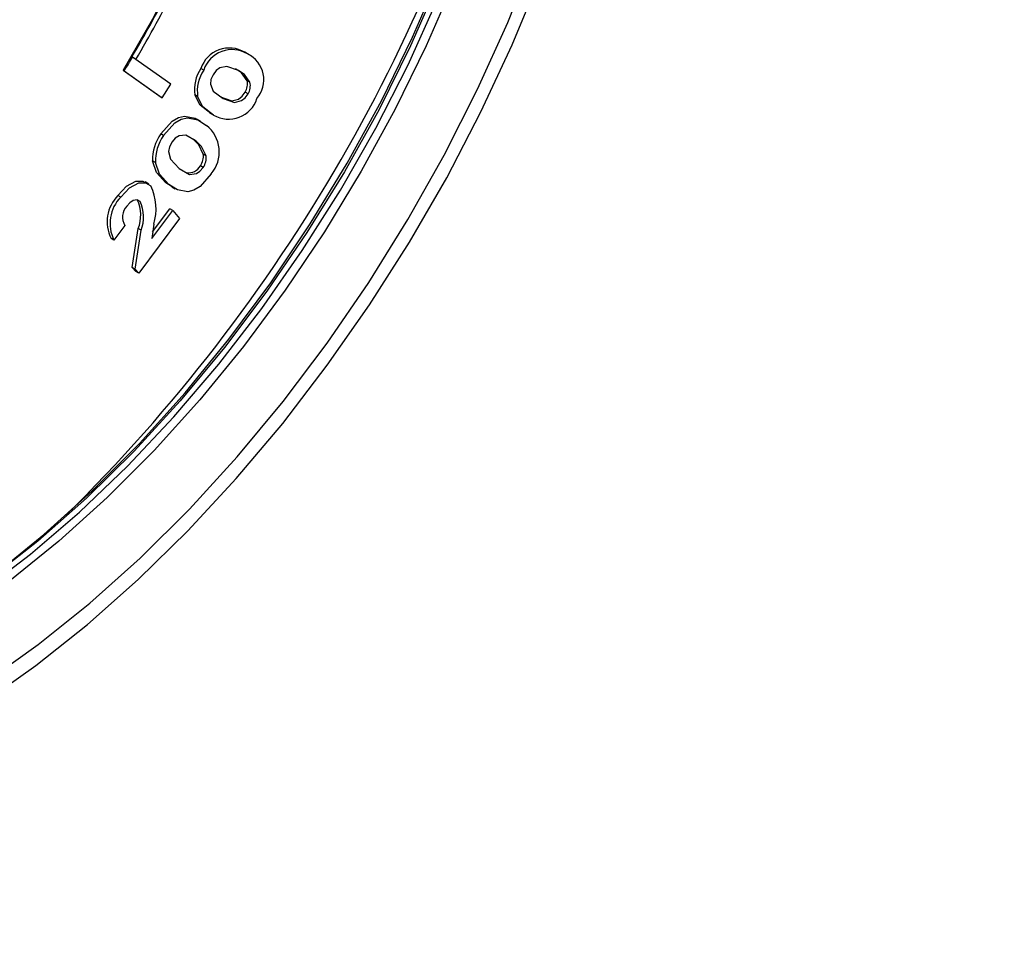
# Model space of a CAD drawing. Units: inches. Extents: x 38.1 to 61.6, y 17.9 to 33.8.
# Drawn here: x 57.2 to 57.4, y 27.4 to 27.6 of the extents above; entities that cross this region are included whole.
import ezdxf

# ---------------------------------------------------------------- set-up
doc = ezdxf.new("R2010")
doc.units = ezdxf.units.IN
doc.header["$MEASUREMENT"] = 0
doc.dimstyles.get("Standard").update_dxf_attribs({"dimtxt": 0.18, "dimasz": 0.18, "dimexe": 0.18, "dimexo": 0.0625, "dimgap": 0.09, "dimtad": 0, "dimtih": 1, "dimtoh": 1, "dimdec": 4, "dimzin": 0, "dimdsep": 46, "dimtxsty": 'Standard', "dimcen": 0.09, "dimadec": 0, "dimazin": 0, "dimtfac": 1, "dimtdec": 4, "dimtofl": 0, "dimtmove": 0, "dimatfit": 3, "dimfxl": 0, "dimtolj": 1, "dimtzin": 0, "dimarcsym": 0})

msp = doc.modelspace()

# ---------------------------------------------------------------- linework, layer by layer
at = {"color": 8, "linetype": 'Continuous', "lineweight": 25}
for p, q in [((57.24460394502114, 27.60383925185909), (57.2447365275426, 27.60376273249454)), ((57.25363169138785, 27.59748712874141), (57.2447365275426, 27.60376273249454)), ((57.27152650622105, 27.60450925269073), (57.2708635936137, 27.60489184951349)), ((57.27192654587225, 27.60428091744715), (57.27109790511304, 27.60475916347558)), ((57.24252446375075, 27.6007126289603), (57.2513959660493, 27.59445371860303)), ((57.24278962879369, 27.6005595902312), (57.24252446375075, 27.6007126289603)), ((57.24278962879369, 27.6005595902312), (57.25166113109223, 27.59430067987393)), ((57.26130129172448, 27.6007357680908), (57.26063837911711, 27.60111836491356)), ((57.25166113109223, 27.59430067987393), (57.25363169138785, 27.59748712874141)), ((57.27207428556909, 27.59789327232092), (57.27141137296172, 27.59827586914367)), ((57.25166113109223, 27.59430067987393), (57.2513959660493, 27.59445371860303)), ((57.25989698466863, 27.59456131448646), (57.25923407206126, 27.59494391130921)), ((57.26583956062605, 27.59409938957107), (57.26517664801868, 27.59448198639383)), ((57.27162278259132, 27.59522868256712), (57.27095986998395, 27.59561127938987)), ((57.26262624169316, 27.59085106473944), (57.26345488245235, 27.59037281871099)), ((57.26053998617067, 27.58885795058689), (57.25971134541146, 27.58933619661533)), ((57.2519724519066, 27.58549162862296), (57.25130953929924, 27.58587422544572)), ((57.25958160503198, 27.58416267500954), (57.25891869242461, 27.58454527183229)), ((57.26185903916985, 27.58081093445498), (57.26119612656248, 27.58119353127774)), ((57.25006020400075, 27.57921572649606), (57.24939729139339, 27.57959832331882)), ((57.26118510457803, 27.57808698391954), (57.26052219197067, 27.57846958074229)), ((57.24849820367017, 27.57421547873677), (57.24766956291096, 27.57469372476521)), ((57.25396040968445, 27.57357748471268), (57.2525046942404, 27.57452479775234)), ((57.25316760684775, 27.57414220092958), (57.2525046942404, 27.57452479775234)), ((57.24197568506423, 27.57117032851734), (57.24131277245687, 27.5715529253401)), ((57.25384604331919, 27.57357290853144), (57.25467468407838, 27.573094662503)), ((57.24651063409095, 27.57015672013989), (57.2458477214836, 27.57053931696265)), ((57.24919641283374, 27.56151182106578), (57.25408990834281, 27.56806286440453)), ((57.24941697297601, 27.56307714468594), (57.25342699573544, 27.56844546122728)), ((57.25408990834281, 27.56806286440453), (57.25342699573544, 27.56844546122728)), ((57.25408990834281, 27.56806286440453), (57.25568344826435, 27.56619131298988)), ((57.24295172826618, 27.56457530419778), (57.24040206439172, 27.56116370214648)), ((57.25568344826435, 27.56619131298988), (57.2461686869828, 27.55345722020089)), ((57.24966451518569, 27.5648339610525), (57.24919641283374, 27.56151182106578)), ((57.24467912554114, 27.55480819212773), (57.24607015309765, 27.56384675382866)), ((57.24534203814849, 27.55442559530498), (57.24673306570502, 27.56346415700591)), ((57.24673306570502, 27.56346415700591), (57.24607015309765, 27.56384675382866)), ((57.24040206439172, 27.56116370214648), (57.23973915178435, 27.56154629896923)), ((57.24550577437543, 27.55383981702364), (57.24467912554114, 27.55480819212773)), ((57.24534203814849, 27.55442559530498), (57.24467912554114, 27.55480819212773)), ((57.2461686869828, 27.55345722020089), (57.24534203814849, 27.55442559530498)), ((57.2461686869828, 27.55345722020089), (57.24550577437543, 27.55383981702364))]:
    msp.add_line(p, q, dxfattribs=at)
at = {"color": 8, "linetype": 'Continuous', "lineweight": 25, "flags": 128}
for points in [[(57.24628196237035, 27.76945009328743), (57.25043991393707, 27.76674819209717), (57.25651151105147, 27.76150663230334), (57.26181588113386, 27.75518028771987), (57.26630248408735, 27.74782943582795), (57.26992857150937, 27.73952411562576), (57.27265959399885, 27.73034346029609), (57.27446953034327, 27.72037494322452), (57.27534113544912, 27.70971354455203), (57.2752661046533, 27.69846084620313), (57.27424515285007, 27.68672406401224), (57.27228800767949, 27.67461502616996), (57.26941331684243, 27.66224910772283), (57.26564847042499, 27.64974413127867), (57.2610293399255, 27.63721924439144), (57.25559993647046, 27.62479378432198), (57.24941199147608, 27.61258614099135), (57.24252446375075, 27.6007126289603)], [(57.33840178531543, 27.7245564180134), (57.33793447243139, 27.71072225313194), (57.33653548828177, 27.69643613752851), (57.33421367769478, 27.68178839262567), (57.33098371990454, 27.66687162618284), (57.32686603574412, 27.65178014680022), (57.32188665853859, 27.63660936766951), (57.31607706951381, 27.62145520334089), (57.30947399876216, 27.60641346332045), (57.30211919302289, 27.5915792463316), (57.29405915174593, 27.57704633907032), (57.28534483310733, 27.5629066232555), (57.27603133183527, 27.54924949472307), (57.2661775308835, 27.53616129823682), (57.2558457291542, 27.52372478158895), (57.24510124762452, 27.51201857244191), (57.23401201636604, 27.50111668121896), (57.2226481450692, 27.49108803318652), (57.21108147978718, 27.48199603268636), (57.19938514870202, 27.47389816227303), (57.18763309978469, 27.46684561929053), (57.17589963327229, 27.46088299218633), (57.1687554082894, 27.45778619759284)], [(57.19849619928921, 27.45084892737875), (57.21067980318183, 27.45841998593982), (57.22279190884221, 27.46702531487297), (57.23476143761818, 27.47661441468629), (57.24651814755538, 27.48713101272912), (57.25799304560508, 27.49851339342241), (57.26911879250271, 27.51069476043024), (57.27983009794154, 27.52360362864731), (57.29006410372206, 27.53716424370194), (57.29976075262898, 27.55129702651283), (57.30886314087084, 27.5659190402908), (57.31731785201401, 27.58094447724482), (57.32507527045165, 27.59628516213624), (57.33208987256774, 27.61185106972615), (57.33832049388784, 27.62755085307932)], [(57.14972813331613, 27.45109047585965), (57.15442682682206, 27.45240578145687), (57.16591341336114, 27.45639645353955), (57.17754385582184, 27.4615191180783), (57.18924644865891, 27.4677421921428), (57.20094904149595, 27.47502730841204), (57.21257948395666, 27.48332955172169), (57.22406607049574, 27.49259773598096), (57.23533798248748, 27.50277471975192), (57.2463257248462, 27.51379775854541), (57.25696155448642, 27.52559889166175), (57.26717989798166, 27.53810536119101), (57.27691775584633, 27.5512400605897), (57.28611509094853, 27.56492201006831), (57.29471519865891, 27.5790668558586), (57.30266505645361, 27.59358739028261), (57.30991565081575, 27.60839408941707), (57.31642227942001, 27.62339566503809)], [(57.19778532593278, 27.44587956603171), (57.21002749034382, 27.45347409932049), (57.22220119160558, 27.46208421486511), (57.23423834944251, 27.47166176140687), (57.24607164718525, 27.48215317742048), (57.25763490823279, 27.49349979065187), (57.26886346613887, 27.50563814623726), (57.27969452625294, 27.51850036156844), (57.29006751689339, 27.53201450591986), (57.29992442808884, 27.54610500271448), (57.30921013599357, 27.56069305217857), (57.31787271116235, 27.57569707202209), (57.32586370896095, 27.59103315367986), (57.33313844048826, 27.60661553156237), (57.33965622249464, 27.62235706269169)], [(57.31958454125605, 27.62133634158644), (57.31310474928453, 27.60639664006338), (57.30588406004684, 27.59165101125751), (57.29796699149321, 27.57719036687384), (57.28940235498401, 27.56310386159365), (57.28024295435132, 27.54947834340622), (57.27054526034588, 27.53639781816214), (57.26036906247602, 27.52394293164924), (57.24977710038554, 27.51219047238456), (57.23883467704293, 27.50121289818753), (57.2276092561268, 27.4910778894535), (57.21617004608994, 27.48184793188156)], [(57.17059394374726, 27.45736706823203), (57.17416438911849, 27.45888241522978), (57.18588160406183, 27.46456639835634), (57.19763597646866, 27.47135037785285), (57.20935319141201, 27.47919146321665), (57.22095916888644, 27.4880400805815), (57.23238053216555, 27.49784028613941), (57.24354507171337, 27.50853011983547), (57.25438220171621, 27.52004199709924), (57.26482340634897, 27.53230313613616), (57.27480267295418, 27.54523601807754), (57.28425690939534, 27.55875887707971), (57.29312634294568, 27.57278621727412), (57.30135489819061, 27.58722935329965), (57.30889055155451, 27.60199697100009), (57.31568566021056, 27.61699570474159)], [(57.26938186707665, 27.6006681021626), (57.26668842596008, 27.60161142230251), (57.2650527494098, 27.60126231844734), (57.2642010007721, 27.60063253856147), (57.26348244949209, 27.59967495694538)], [(57.26348244949209, 27.59967495694538), (57.26300125401654, 27.59852920906508), (57.2628645660425, 27.59743270487713), (57.2634944705802, 27.59587485187761), (57.26583956062605, 27.59409938957107)], [(57.27141137296172, 27.59827586914367), (57.27011613713007, 27.60012381175121), (57.26871895446928, 27.60105069898536)], [(57.27207428556909, 27.59789327232092), (57.27077904973744, 27.59974121492846), (57.26938186707665, 27.6006681021626)], [(57.26294901200336, 27.59066578331729), (57.26046907830643, 27.59254485554372), (57.25923407206126, 27.59494391130921)], [(57.26361192461071, 27.59028318649453), (57.2611319909138, 27.59216225872096), (57.25989698466863, 27.59456131448646)], [(57.26517664801868, 27.59448198639383), (57.26782478969533, 27.59359429224876), (57.26943831111318, 27.59400847161541), (57.27026587383926, 27.59466239384866), (57.27095986998395, 27.59561127938987)], [(57.26583956062605, 27.59409938957107), (57.26848770230269, 27.593211695426), (57.27010122372054, 27.59362587479265), (57.27092878644663, 27.59427979702591), (57.27162278259132, 27.59522868256712)], [(57.25130953929924, 27.58587422544572), (57.25394643032894, 27.58884517790913), (57.25541852122799, 27.58970119847092), (57.25683266688807, 27.59003682731846), (57.25927787556451, 27.58955867271954), (57.25976530601282, 27.58924035285539)], [(57.2519724519066, 27.58549162862296), (57.25460934293631, 27.58846258108638), (57.25608143383535, 27.58931860164816), (57.25749557949544, 27.58965423049571), (57.25994078817186, 27.58917607589679), (57.26196195528979, 27.58785613857115)], [(57.25958160503198, 27.58416267500954), (57.25712987616426, 27.58557217874295), (57.25555393988196, 27.5854564599795), (57.2546911865857, 27.5849260863293), (57.2539245383105, 27.58403022010761)], [(57.2539245383105, 27.58403022010761), (57.25336324729797, 27.58290284965792), (57.25313419982569, 27.58177379861435), (57.25357974000765, 27.58003789407273), (57.25561767447714, 27.57780305284043)], [(57.26119612656248, 27.58119353127774), (57.26014873823331, 27.58334525260106), (57.25891869242461, 27.58454527183229)], [(57.26185903916985, 27.58081093445498), (57.26081165084068, 27.58296265577831), (57.25958160503198, 27.58416267500954)], [(57.2525046942404, 27.57452479775234), (57.25034191396804, 27.57688768340009), (57.24939729139339, 27.57959832331882)], [(57.25316760684775, 27.57414220092958), (57.25100482657541, 27.57650508657734), (57.25006020400075, 27.57921572649606)], [(57.2630442344865, 27.57658342843571), (57.26045230799869, 27.57361509521004), (57.25899802042268, 27.57275276506517), (57.25759552196763, 27.57239914826413), (57.25516726727317, 27.57284091337122), (57.25316760684775, 27.57414220092958)], [(57.25561767447714, 27.57780305284043), (57.258034576404, 27.57645351001209), (57.25959811484888, 27.57663918581983), (57.26044064529046, 27.5771969641566), (57.26118510457803, 27.57808698391954)], [(57.24131277245687, 27.5715529253401), (57.24334026913243, 27.57371047929649), (57.24553260451819, 27.5748651140835), (57.24709428996503, 27.57489851737592), (57.24769197032842, 27.57454227423758)], [(57.24197568506423, 27.57117032851734), (57.24400318173979, 27.57332788247374), (57.24619551712554, 27.57448251726074), (57.24775720257239, 27.57451592055318), (57.24897066134484, 27.57379264706479)], [(57.24651063409095, 27.57015672013989), (57.24581770101875, 27.57055718178851), (57.24488642909201, 27.57036835595581), (57.24411795038147, 27.56983862327602), (57.24341983061814, 27.56905152090149)]]:
    msp.add_lwpolyline(points, dxfattribs=at)
at = {"color": 8, "linetype": 'Continuous', "lineweight": 25}
for centre, radius, start, end in [((56.95649347733297, 27.77433477805215), 0.3888805176289598, 314.5194413441387, 345.4981854776609), ((57.03608557517114, 27.72840207748087), 0.2428905269700319, 329.1471300412476, 333.6226585308751), ((57.03421627512724, 27.72948087824074), 0.2461315149726359, 329.1355187500764, 333.6226434301435), ((57.26726976059994, 27.59888960285441), 0.006995898847689136, 59.08901961063852, 161.4228546344289), ((57.03599558867646, 27.72844411481928), 0.243142399957571, 328.2667340512884, 329.1500430731213), ((57.26793267320731, 27.59850700603165), 0.006995898847691511, 59.08901961064991, 161.4228546344048), ((57.26859597138271, 27.59846398431079), 0.006718132495294492, 319.5418376601081, 64.13751383389918), ((57.26809443451388, 27.59617564917418), 0.008945568789067148, 146.4590863043935, 187.9143439557033), ((57.26875734712121, 27.59579305235144), 0.008945568789037595, 146.45908630437, 187.9143439558328), ((57.26798010607949, 27.59748673470763), 0.003520841600423762, 327.8138000957971, 12.95186137877844), ((57.26864301868677, 27.59710413788489), 0.00352084160049229, 327.8138000961407, 12.95186137821056), ((57.26713142417762, 27.59623165210987), 0.006911665528541001, 239.3886776263404, 342.076754053888), ((57.25706356352909, 27.58169754071008), 0.00786908949343492, 319.4660233742194, 51.50215493683265), ((57.25933325641182, 27.58000014467132), 0.009944086747757059, 143.7925254942701, 182.3158423785516), ((57.25999616901922, 27.57961754784857), 0.00994408674778654, 143.7925254943755, 182.3158423785294), ((57.25734449235242, 27.58070112231871), 0.003882982445377279, 324.9215263676799, 7.285411371420248), ((57.25800740495984, 27.58031852549594), 0.003882982445320885, 324.92152636736, 7.285411371763979), ((57.25774576160076, 27.57996956779543), 0.003155713351775284, 263.1917933245633, 331.6195365877203), ((57.23811450606553, 27.56844562082889), 0.01210152044232445, 342.6356631681783, 26.22181676287062), ((57.24762315797436, 27.56543352230594), 0.00879022518902357, 135.8802747714356, 206.2456842162441), ((57.24828607058171, 27.5650509254832), 0.00879022518901418, 135.8802747714487, 206.2456842163215), ((57.23796086157786, 27.56692721423649), 0.008674666868366113, 339.1998176670524, 24.60730467145017), ((57.23862377418527, 27.56654461741373), 0.00867466686831582, 339.1998176669355, 24.60730467161213), ((57.2460835795368, 27.56651037381635), 0.003681438144264414, 136.3493581568218, 211.7105780057206)]:
    msp.add_arc(centre, radius, start, end, dxfattribs=at)

# ---------------------------------------------------------------- leaders
msp.add_leader([(58.29625814003857, 27.25996182475505), (56.49055211759904, 28.50928636211079), (56.25162355222411, 28.50928636211079)], dimstyle='Standard', override={"dimtxt": 0.1377952755905512, "dimasz": 0.13, "dimexe": 0.03937007874015748, "dimexo": 0.03937007874015748, "dimgap": 0.06, "dimtad": 0, "dimdec": 2, "dimlfac": 2, "dimadec": 2, "dimtdec": 2})

doc.saveas('drawing.dxf')
